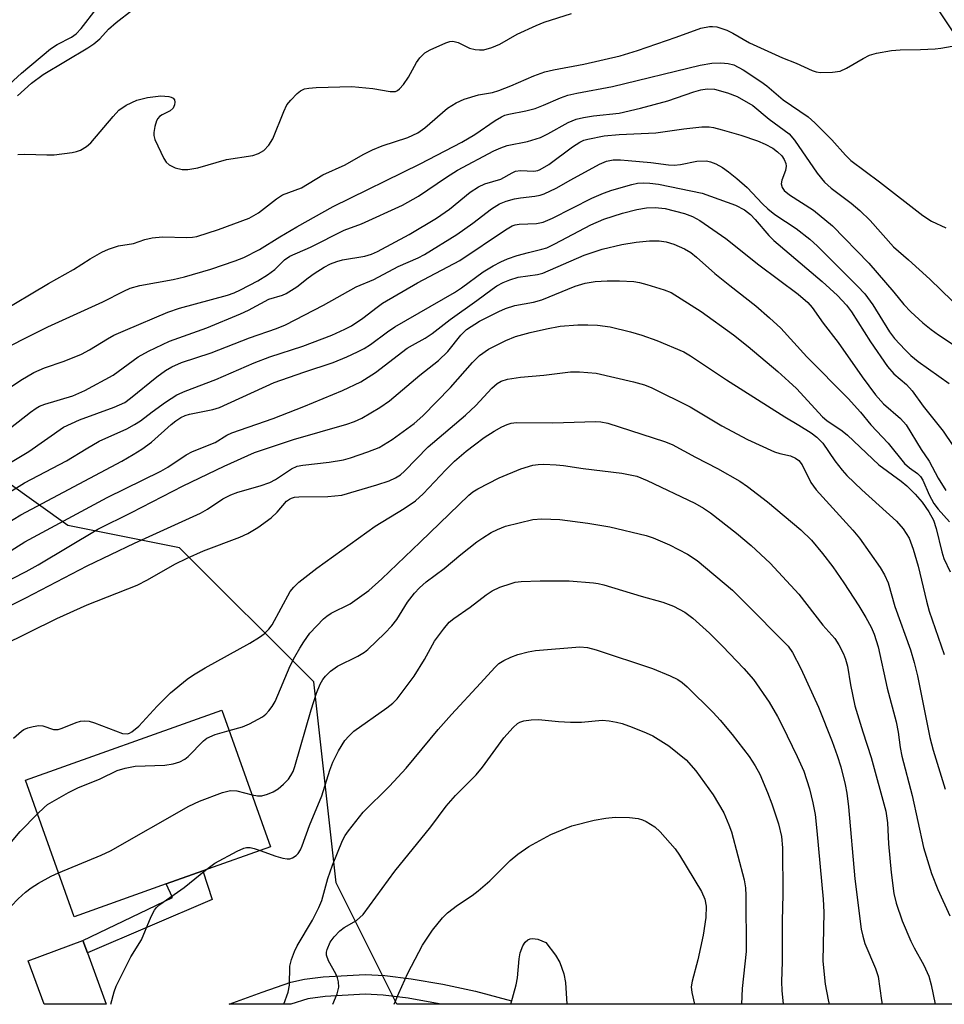
# Model space of a CAD drawing. Units: inches. Extents: x 1273763 to 1279763, y 517452 to 521452.
# Drawn here: x 1275093 to 1275274, y 517452 to 517645 of the extents above; entities that cross this region are included whole.
import ezdxf

# ---------------------------------------------------------------- set-up
doc = ezdxf.new("R2010")
doc.units = ezdxf.units.IN
doc.header["$MEASUREMENT"] = 0
for name, color, linetype in [('BLDG-Footprint', 5, 'Continuous'), ('NTRL-Trees', 3, 'Continuous'), ('TRANS-Driveway', 251, 'Continuous'), ('TRANS-Non Street Sidewalk', 7, 'Continuous'), ('TRANS-Street Sidewalk', 7, 'Continuous'), ('Undefined', 1, 'Continuous')]:
    doc.layers.add(name, color=color, linetype=linetype)

msp = doc.modelspace()

# ---------------------------------------------------------------- linework, layer by layer
at = {"layer": 'BLDG-Footprint', "elevation": 381.74}
msp.add_lwpolyline([(1275121.56, 517475.81), (1275103.51, 517469.39), (1275093.99, 517496.14), (1275132.45, 517509.82), (1275141.97, 517483.07), (1275128.72, 517478.36)], close=True, dxfattribs=at)
at = {"layer": 'NTRL-Trees'}
msp.add_polyline3d([(1275513.4, 517874.02, 0), (1275452.17, 517821.53, 0), (1275408.44, 517799.67, 0), (1275373.45, 517799.67, 0), (1275278.56, 517765.62, 0), (1275243.72, 517731.6, 0), (1275250.99, 517712.2, 0), (1275246.62, 517685.96, 0), (1275299.1, 517607.24, 0), (1275333.34, 517538.69, 0), (1275325.34, 517484.78, 0), (1275281.61, 517454.17, 0), (1275277.74, 517452.24, 0), (1275166.67, 517452.25, 0), (1275154.78, 517476.04, 0), (1275150.41, 517515.4, 0), (1275124.17, 517541.64, 0), (1275102.3, 517546.01, 0), (1275071.68, 517567.88, 0), (1275063.47, 517584.3, 0), (1274988.49, 517571.62, 0), (1274860.46, 517515.21, 0)], dxfattribs=at)
at = {"layer": 'TRANS-Driveway'}
msp.add_lwpolyline([(1275106.11, 517462.31), (1275109.81, 517452.25), (1275097.63, 517452.25), (1275094.5, 517460.77), (1275105.23, 517464.72)], close=True, dxfattribs=at)
at = {"layer": 'TRANS-Non Street Sidewalk'}
msp.add_lwpolyline([(1275106.11, 517462.31), (1275105.23, 517464.72), (1275122.75, 517473.17), (1275121.56, 517475.81), (1275128.72, 517478.36), (1275130.53, 517472.76)], close=True, dxfattribs=at)
at = {"layer": 'TRANS-Street Sidewalk'}
msp.add_lwpolyline([(1275182.06, 517454.79), (1275189.13, 517452.91), (1275188.95, 517452.24), (1275175.49, 517452.25), (1275175.47, 517452.25), (1275174.94, 517452.36), (1275168.92, 517453.41), (1275164.01, 517454.03), (1275160.47, 517454.22), (1275152.62, 517453.76), (1275149.27, 517453.33), (1275145.94, 517452.25), (1275145.93, 517452.25), (1275133.87, 517452.25), (1275140.3, 517454.63), (1275145.9, 517456.57), (1275148.63, 517457.13), (1275152.26, 517457.6), (1275160.46, 517458.08), (1275164.35, 517457.87), (1275169.5, 517457.22), (1275175.67, 517456.15)], close=True, dxfattribs=at)
at = {"layer": 'Undefined'}
for points, elevation in [([(1275088.51, 517630.33), (1275093.21, 517634.53), (1275098.87, 517639.29), (1275100.19, 517640.17), (1275102.97, 517641.6), (1275103.93, 517642.25), (1275104.9, 517643.27), (1275107.8, 517647.11)], 350), ([(1275092.43, 517630.13), (1275095.19, 517632.58), (1275097.47, 517634.28), (1275106.21, 517639.52), (1275107.35, 517640.28), (1275108.56, 517641.29), (1275110.24, 517643.17), (1275111.75, 517644.48), (1275114.91, 517646.96)], 352), ([(1275092.49, 517618.61), (1275093.88, 517618.68), (1275098.19, 517618.54), (1275099.63, 517618.56), (1275103.15, 517619.01), (1275104.01, 517619.2), (1275104.78, 517619.49), (1275105.95, 517620.16), (1275106.8, 517620.89), (1275111.14, 517626.07), (1275112.29, 517627.3), (1275113.71, 517628.27), (1275115.79, 517629.29), (1275117.9, 517629.77), (1275120.48, 517630.09), (1275122.06, 517630.01), (1275122.51, 517629.88), (1275122.88, 517629.64), (1275123.13, 517629.3), (1275123.23, 517628.87), (1275123.18, 517628.38), (1275122.88, 517627.68), (1275122.29, 517627.15), (1275120.73, 517626.38), (1275120.25, 517626.08), (1275119.89, 517625.68), (1275119.64, 517625.19), (1275119.3, 517624.08), (1275119.1, 517622.93), (1275119.1, 517622.36), (1275119.31, 517621.55), (1275121.09, 517617.87), (1275121.53, 517617.15), (1275122.1, 517616.58), (1275123.31, 517616.01), (1275124.63, 517615.69), (1275125.75, 517615.72), (1275127.72, 517616.02), (1275133.36, 517617.67), (1275138.49, 517618.46), (1275139.61, 517618.85), (1275140.63, 517619.41), (1275141.64, 517620.46), (1275142.44, 517621.69), (1275144.55, 517627.07), (1275145.17, 517628.35), (1275145.91, 517629.27), (1275147.17, 517630.54), (1275147.85, 517631.1), (1275148.6, 517631.48), (1275149.44, 517631.64), (1275150.91, 517631.75), (1275157.86, 517631.92), (1275161.96, 517631.57), (1275165.37, 517630.96), (1275166.43, 517630.98), (1275166.8, 517631.13), (1275167.23, 517631.47), (1275167.97, 517632.35), (1275168.93, 517633.8), (1275170.54, 517636.61), (1275171.18, 517637.58), (1275172.19, 517638.55), (1275173.22, 517639.14), (1275176.24, 517640.46), (1275177.06, 517640.72), (1275177.61, 517640.8), (1275178.69, 517640.57), (1275180.89, 517639.45), (1275181.99, 517639.16), (1275182.85, 517639.09), (1275183.72, 517639.13), (1275185.3, 517639.56), (1275186.82, 517640.21), (1275190.25, 517642.19), (1275193.92, 517643.87), (1275195.54, 517644.51), (1275200.87, 517646.25)], 354), ([(1275088.6, 517587.47), (1275098.5, 517593.37), (1275103.37, 517596.1), (1275106.68, 517598.22), (1275108.95, 517599.49), (1275110.26, 517600.1), (1275112.17, 517600.75), (1275115.11, 517601.23), (1275117.35, 517601.99), (1275118.78, 517602.31), (1275120.79, 517602.52), (1275125.56, 517602.36), (1275126.69, 517602.43), (1275127.55, 517602.59), (1275131.79, 517603.94), (1275137.8, 517606.19), (1275139.63, 517607.21), (1275143.11, 517609.96), (1275144.32, 517610.75), (1275148.03, 517612.08), (1275152.2, 517614.67), (1275156.54, 517616.6), (1275160.08, 517618.64), (1275161.91, 517619.55), (1275163.81, 517620.32), (1275168.8, 517621.96), (1275170.8, 517622.87), (1275172.17, 517623.83), (1275176.59, 517627.69), (1275178.28, 517628.73), (1275179.84, 517629.46), (1275182.67, 517630.32), (1275185.42, 517630.78), (1275186.67, 517631.13), (1275188.98, 517632.04), (1275193.5, 517634.03), (1275195.66, 517634.79), (1275197.35, 517635.19), (1275203.3, 517636.33), (1275210.37, 517637.97), (1275213.77, 517639.01), (1275221.35, 517641.57), (1275226.16, 517643.34), (1275227.88, 517643.68), (1275228.45, 517643.7), (1275229.31, 517643.59), (1275231.26, 517643), (1275232.44, 517642.41), (1275235.72, 517640.51), (1275242.18, 517637.56), (1275244.84, 517636.53), (1275247.94, 517635.08), (1275248.74, 517634.82), (1275249.6, 517634.71), (1275251.98, 517634.72), (1275253.42, 517634.92), (1275254.71, 517635.5), (1275257.95, 517637.42), (1275259.22, 517638.08), (1275260.59, 517638.48), (1275263.49, 517638.97), (1275265.22, 517639.13), (1275269.18, 517639.17), (1275272.04, 517639.3), (1275273.17, 517639.42), (1275275.37, 517639.83)], 356), ([(1275090.28, 517580.76), (1275093.38, 517582.43), (1275098.37, 517584.89), (1275109.12, 517589.79), (1275113.22, 517591.89), (1275114.51, 517592.44), (1275116.36, 517592.99), (1275122.9, 517594.17), (1275125.12, 517594.69), (1275130.28, 517596.19), (1275135.06, 517597.8), (1275136.71, 517598.43), (1275139.77, 517600.03), (1275143.77, 517602.52), (1275147.1, 517604.48), (1275154.23, 517608.47), (1275171.22, 517616.77), (1275179.43, 517621.07), (1275181.97, 517622.56), (1275185.94, 517625.27), (1275187.16, 517626.01), (1275187.83, 517626.31), (1275188.63, 517626.54), (1275191.91, 517627.18), (1275193.73, 517627.63), (1275195.4, 517628.26), (1275198.7, 517629.74), (1275200.13, 517630.23), (1275201.88, 517630.63), (1275208.91, 517631.96), (1275226.07, 517636.12), (1275228.31, 517636.48), (1275230.09, 517636.59), (1275231.52, 517636.45), (1275232.62, 517636.17), (1275234.46, 517635.2), (1275237.95, 517632.91), (1275239.08, 517632.06), (1275242.31, 517629.32), (1275247.16, 517626), (1275248.47, 517624.81), (1275251.84, 517621.51), (1275254.46, 517618.51), (1275255.54, 517617.47), (1275261.15, 517613.26), (1275269.61, 517606.67), (1275271.32, 517605.55), (1275274.11, 517604.24)], 358), ([(1275091.26, 517573.23), (1275093.11, 517574.46), (1275095.66, 517575.95), (1275097.74, 517576.86), (1275101.54, 517578.14), (1275104.99, 517579.52), (1275106.54, 517580.35), (1275110.04, 517582.54), (1275111.29, 517583.22), (1275113.57, 517584.26), (1275121.83, 517587.77), (1275124.12, 517588.56), (1275133.51, 517591.11), (1275134.82, 517591.56), (1275136.09, 517592.12), (1275139.47, 517593.86), (1275141.39, 517595.08), (1275142.79, 517596.11), (1275144.7, 517597.97), (1275145.72, 517598.72), (1275149.78, 517600.49), (1275156.4, 517603.78), (1275159.76, 517605.05), (1275167.78, 517608.69), (1275170.95, 517610.49), (1275176.39, 517614.2), (1275178.58, 517615.58), (1275185.68, 517619.35), (1275187.04, 517619.95), (1275188.26, 517620.36), (1275192.24, 517621.17), (1275194.77, 517621.95), (1275196.23, 517622.64), (1275200.19, 517624.91), (1275201.8, 517625.56), (1275203.19, 517625.89), (1275205.16, 517626.2), (1275210.17, 517626.72), (1275214.36, 517627.68), (1275219.69, 517629.12), (1275224.83, 517630.91), (1275226.15, 517631.29), (1275227.41, 517631.5), (1275228.83, 517631.43), (1275231.38, 517630.73), (1275233.3, 517629.97), (1275236.35, 517628.19), (1275239.58, 517625.56), (1275243.46, 517622.66), (1275244.54, 517621.45), (1275248.95, 517614.97), (1275250.38, 517613.22), (1275251.7, 517612.05), (1275255.58, 517609.12), (1275257.32, 517607.66), (1275259.3, 517605.7), (1275263.87, 517600.52), (1275266.84, 517597.98), (1275270.98, 517594.22), (1275275.38, 517589.98)], 360), ([(1275087.09, 517562.06), (1275094.96, 517568.2), (1275096.06, 517568.96), (1275096.76, 517569.32), (1275097.8, 517569.71), (1275103.27, 517571.4), (1275105.58, 517572.39), (1275111.16, 517575.44), (1275116.07, 517578.98), (1275118.04, 517580.15), (1275122.18, 517582.09), (1275129.5, 517584.7), (1275136.05, 517587.43), (1275137.65, 517588.17), (1275141.63, 517590.29), (1275144.27, 517591.09), (1275145, 517591.39), (1275147.12, 517592.71), (1275149.32, 517594.5), (1275150.48, 517595.34), (1275152.43, 517596.57), (1275153.68, 517597.2), (1275154.96, 517597.68), (1275156.02, 517597.97), (1275160.43, 517598.69), (1275161.69, 517599.11), (1275162.9, 517599.63), (1275169.06, 517602.93), (1275174.44, 517606.14), (1275176.97, 517607.94), (1275181.01, 517611.27), (1275182.65, 517612.32), (1275183.93, 517612.86), (1275187.03, 517613.82), (1275189.27, 517615.05), (1275189.93, 517615.34), (1275190.87, 517615.48), (1275193.52, 517615.37), (1275194.26, 517615.51), (1275194.75, 517615.69), (1275196.42, 517616.69), (1275201.04, 517620.13), (1275202.47, 517621.06), (1275203.25, 517621.42), (1275204.09, 517621.66), (1275207.26, 517622.27), (1275210.17, 517622.53), (1275217.39, 517622.85), (1275222.86, 517623.65), (1275226.38, 517624.03), (1275227.83, 517624.07), (1275228.68, 517623.93), (1275230.36, 517623.47), (1275234, 517622.38), (1275237.27, 517621.3), (1275238.8, 517620.68), (1275240.25, 517619.89), (1275241.17, 517619.18), (1275242, 517618.37), (1275242.48, 517617.65), (1275242.79, 517616.86), (1275242.86, 517616.32), (1275242.78, 517615.49), (1275242.06, 517613.58), (1275241.93, 517612.88), (1275242.11, 517612.16), (1275242.51, 517611.55), (1275243.52, 517610.73), (1275248.22, 517607.71), (1275251.94, 517604.66), (1275259.05, 517597.37), (1275263.96, 517591.67), (1275265.88, 517589.28), (1275267.28, 517587.81), (1275269.63, 517585.64), (1275271.24, 517584.33), (1275272.67, 517583.3), (1275277.52, 517580.15)], 362), ([(1275086.09, 517555.36), (1275094.67, 517560.48), (1275101.42, 517565.22), (1275104.58, 517566.68), (1275111.38, 517569.14), (1275113.44, 517570.07), (1275114.58, 517570.89), (1275119.73, 517575.11), (1275121.39, 517576.33), (1275122.64, 517577.07), (1275124.51, 517577.87), (1275130.33, 517579.77), (1275137.87, 517582.71), (1275143.12, 517584.55), (1275144.89, 517585.29), (1275152.32, 517589.12), (1275158.71, 517592.69), (1275162.16, 517594.13), (1275166.95, 517596.68), (1275170.83, 517598.38), (1275172.12, 517599.05), (1275178.4, 517602.94), (1275181.58, 517605.17), (1275185.2, 517608), (1275186.76, 517608.95), (1275188.06, 517609.46), (1275189.72, 517609.92), (1275190.85, 517610.13), (1275193.7, 517610.45), (1275194.73, 517610.67), (1275195.51, 517610.93), (1275197.85, 517612.01), (1275200.72, 517613.66), (1275206.37, 517616.74), (1275207.71, 517617.31), (1275209.05, 517617.57), (1275210.44, 517617.59), (1275211.93, 517617.48), (1275216.39, 517617.07), (1275219.85, 517616.61), (1275220.94, 517616.53), (1275222.2, 517616.66), (1275225.4, 517617.34), (1275227.27, 517617.37), (1275228.06, 517617.21), (1275229.13, 517616.77), (1275230.4, 517616.07), (1275231.62, 517615.21), (1275233.25, 517613.91), (1275235.25, 517612.14), (1275238.22, 517608.94), (1275239.3, 517607.96), (1275240.67, 517606.9), (1275244.82, 517604.15), (1275247.54, 517602.06), (1275249.03, 517600.71), (1275256.87, 517592.87), (1275258.26, 517591.37), (1275259.86, 517589.19), (1275263.09, 517583.89), (1275264.1, 517582.63), (1275266.2, 517580.36), (1275267.29, 517579.29), (1275268.73, 517578.09), (1275274.75, 517573.8)], 364), ([(1275087.85, 517550.67), (1275093.82, 517554.33), (1275102, 517558.64), (1275105.87, 517561.02), (1275108.42, 517562.47), (1275113.8, 517564.94), (1275115.33, 517565.74), (1275116.52, 517566.51), (1275118.76, 517568.23), (1275121.4, 517570.11), (1275123.61, 517571.56), (1275125.23, 517572.28), (1275131.24, 517574.58), (1275138.73, 517577.86), (1275141.85, 517579), (1275148.3, 517581.11), (1275153.96, 517583.26), (1275156.51, 517584.41), (1275157.78, 517585.11), (1275160, 517586.56), (1275162.81, 517588.75), (1275163.88, 517589.49), (1275170.74, 517593.49), (1275179.04, 517597.89), (1275187.92, 517603.87), (1275189.23, 517604.66), (1275189.86, 517604.88), (1275190.63, 517605.01), (1275193.99, 517605.13), (1275195.3, 517605.37), (1275197.14, 517606.17), (1275204.82, 517610.06), (1275207.15, 517611.08), (1275208.77, 517611.64), (1275212.64, 517612.77), (1275213.76, 517613.03), (1275214.86, 517613.11), (1275216.21, 517613.03), (1275217.86, 517612.79), (1275226.41, 517611.05), (1275232.98, 517608.71), (1275234.74, 517607.77), (1275235.89, 517606.91), (1275236.83, 517605.92), (1275239.51, 517602.78), (1275240.47, 517601.8), (1275249.91, 517593.79), (1275252.91, 517591.02), (1275254.68, 517589.15), (1275255.68, 517587.79), (1275259.39, 517581.95), (1275262.68, 517577.12), (1275263.96, 517575.65), (1275266.44, 517573.6), (1275267.57, 517572.38), (1275269.72, 517569.37), (1275273.64, 517564.48), (1275277.28, 517559.03)], 366), ([(1275090.1, 517546.25), (1275093.11, 517548.06), (1275112.83, 517558.6), (1275115.08, 517559.87), (1275116.79, 517560.95), (1275118.69, 517562.33), (1275122.5, 517565.76), (1275123.42, 517566.47), (1275124.39, 517567.1), (1275125.28, 517567.51), (1275126.07, 517567.76), (1275130.64, 517568.73), (1275131.98, 517569.12), (1275142.67, 517573.98), (1275148.5, 517576.04), (1275154.24, 517577.92), (1275156.88, 517578.98), (1275159, 517579.96), (1275160.3, 517580.64), (1275161.54, 517581.42), (1275164.82, 517583.88), (1275166.27, 517584.86), (1275177.98, 517591.62), (1275179.33, 517592.52), (1275183.57, 517595.62), (1275185.53, 517596.82), (1275187.05, 517597.63), (1275188.36, 517598.21), (1275190.26, 517598.85), (1275192.46, 517599.46), (1275195.07, 517600.06), (1275196.05, 517600.38), (1275197.63, 517601.14), (1275204.63, 517604.85), (1275207.21, 517605.96), (1275210.84, 517607.14), (1275213.62, 517607.85), (1275215.55, 517608.19), (1275217.23, 517608.25), (1275219.22, 517608.03), (1275222.98, 517607.1), (1275224.53, 517606.49), (1275225.95, 517605.68), (1275231.05, 517602.21), (1275237.55, 517597.01), (1275245.26, 517591.29), (1275247.15, 517589.68), (1275247.96, 517588.69), (1275250.11, 517585.62), (1275253.04, 517581.83), (1275257.75, 517575.07), (1275260.35, 517571.58), (1275261.91, 517569.8), (1275265.25, 517566.96), (1275266.36, 517565.72), (1275269.3, 517560.86), (1275270.88, 517558.58), (1275272.65, 517555.27), (1275274.16, 517552.86)], 368), ([(1275089.24, 517539.84), (1275093.85, 517542.79), (1275109.99, 517551.45), (1275120.48, 517556.63), (1275121.83, 517557.41), (1275125.47, 517559.79), (1275126.71, 517560.49), (1275131.15, 517562.26), (1275133.38, 517563.66), (1275134.37, 517564.16), (1275142.47, 517566.93), (1275148.47, 517569.27), (1275156.07, 517572.4), (1275159.6, 517574.14), (1275162.5, 517575.96), (1275168.71, 517580.69), (1275169.73, 517581.31), (1275172.25, 517582.66), (1275173.61, 517583.55), (1275177.14, 517586.3), (1275182.35, 517590.05), (1275185.31, 517592.28), (1275186.25, 517592.91), (1275187.47, 517593.58), (1275188.79, 517594.11), (1275190.41, 517594.58), (1275194.19, 517595.11), (1275195.28, 517595.39), (1275203.32, 517598.93), (1275206.86, 517600.11), (1275210.71, 517600.99), (1275213.55, 517601.44), (1275216.12, 517601.74), (1275218.05, 517601.71), (1275219.39, 517601.51), (1275220.9, 517601.06), (1275222.96, 517600.14), (1275224.19, 517599.43), (1275225.32, 517598.54), (1275228.9, 517595.33), (1275231.83, 517592.96), (1275236.95, 517589.01), (1275239.63, 517586.64), (1275241.81, 517584.62), (1275246.94, 517579.03), (1275255.01, 517570.84), (1275257.42, 517568.19), (1275259.48, 517565.69), (1275262.82, 517562.08), (1275266.02, 517558.15), (1275267.02, 517557.26), (1275268.6, 517556.15), (1275269.19, 517555.57), (1275269.62, 517554.86), (1275270.87, 517551.97), (1275271.78, 517550.29), (1275272.63, 517549.18), (1275274.88, 517546.69)], 370), ([(1275088.83, 517534.33), (1275094.14, 517537.01), (1275096.46, 517538.31), (1275108.14, 517545.24), (1275114.76, 517548.54), (1275124.84, 517553.75), (1275132.85, 517557.59), (1275138.84, 517560.25), (1275146.42, 517562.84), (1275156.89, 517565.81), (1275158.42, 517566.34), (1275159.81, 517566.97), (1275163.32, 517569.07), (1275165.26, 517570.39), (1275171.2, 517575.41), (1275174.85, 517578.31), (1275176.65, 517580.07), (1275179.18, 517583.22), (1275180.31, 517584.34), (1275182.88, 517585.97), (1275186.67, 517587.91), (1275187.96, 517588.46), (1275189.78, 517589.04), (1275193.42, 517589.73), (1275195.06, 517590.15), (1275201.58, 517592.86), (1275203.51, 517593.44), (1275205.49, 517593.78), (1275207.82, 517593.9), (1275210.26, 517593.9), (1275213.05, 517593.73), (1275214.16, 517593.56), (1275215.6, 517593.18), (1275219.02, 517592.13), (1275220.39, 517591.58), (1275226.26, 517587.89), (1275232.6, 517583.29), (1275235.45, 517581.02), (1275241.22, 517576.17), (1275243.4, 517574.21), (1275244.87, 517572.78), (1275249.96, 517567.23), (1275250.81, 517566.54), (1275253.83, 517564.49), (1275254.89, 517563.67), (1275261.01, 517557.85), (1275265.36, 517554.66), (1275266.49, 517553.74), (1275268.12, 517552.09), (1275269.48, 517550.58), (1275270.82, 517548.64), (1275271.69, 517547.01), (1275272.25, 517545.39), (1275273.32, 517540.84), (1275273.73, 517539.51), (1275275.01, 517536.93)], 372), ([(1275096.34, 517489.54), (1275097.63, 517490.8), (1275098.31, 517491.34), (1275102.39, 517493.74), (1275104.24, 517494.65), (1275108.61, 517496.41), (1275111.91, 517498.01), (1275113.53, 517498.48), (1275115.45, 517498.88), (1275121.29, 517499.05), (1275122.92, 517499.31), (1275124.23, 517499.73), (1275125.2, 517500.26), (1275125.86, 517500.77), (1275128.83, 517503.8), (1275129.51, 517504.33), (1275131.09, 517505.04), (1275133.87, 517505.84)], 380), ([(1275100.46, 517477.97), (1275108.78, 517481.45), (1275110.65, 517482.3), (1275125.98, 517491.05), (1275128.04, 517492.04), (1275132.55, 517493.73), (1275134.11, 517494.08), (1275135.39, 517494.04), (1275138.35, 517493.25)], 382), ([(1275074.74, 517471.79), (1275077.25, 517472.12), (1275078.79, 517472.53), (1275080.33, 517473.37), (1275083, 517475.22), (1275085.11, 517477.17), (1275087.25, 517479.35), (1275092.94, 517486.07), (1275096.34, 517489.54)], 380), ([(1275129.21, 517478.53), (1275131.05, 517479.84), (1275135.42, 517482.19), (1275136.75, 517482.79), (1275137.25, 517482.91), (1275137.95, 517482.94), (1275138.78, 517482.75), (1275139.91, 517482.34)], 384), ([(1275110.7, 517452.25), (1275111.36, 517454.7), (1275111.77, 517455.8), (1275114.64, 517461.55), (1275116.67, 517464.89), (1275118.61, 517469.43), (1275119.26, 517470.7), (1275119.67, 517471.21), (1275120.31, 517471.78), (1275125.06, 517475.13), (1275129.21, 517478.53)], 384), ([(1275078.81, 517460.37), (1275084.55, 517464.01), (1275085.7, 517464.9), (1275088.52, 517468.11), (1275091.2, 517471.44), (1275092.56, 517472.87), (1275094.01, 517474.22), (1275095.12, 517475.05), (1275096.56, 517475.95), (1275099.02, 517477.32), (1275100.46, 517477.97)], 382), ([(1275189.01, 517452.25), (1275190.03, 517456.02), (1275190.29, 517457.45), (1275190.64, 517461.17), (1275190.84, 517462.3), (1275191.34, 517463.66), (1275191.78, 517464.38), (1275192.34, 517464.84), (1275192.78, 517465.03), (1275193.26, 517465.12), (1275194.25, 517464.96), (1275195.86, 517464.37), (1275197.7, 517461.83), (1275198.59, 517460.4), (1275199.36, 517458.21), (1275199.7, 517456.49), (1275199.94, 517452.24)], 392)]:
    msp.add_lwpolyline(points, dxfattribs=dict(at, elevation=elevation))
for points in [[(1275090.38, 517530.01, 374), (1275094.07, 517531.79, 374), (1275106.09, 517538.1, 374), (1275115.34, 517542.55, 374), (1275128.23, 517548.4, 374), (1275129.64, 517549.2, 374), (1275132.64, 517551.2, 374), (1275134.19, 517552.02, 374), (1275135.55, 517552.53, 374), (1275139.94, 517553.77, 374), (1275141.79, 517554.39, 374), (1275142.91, 517554.98, 374), (1275146.09, 517557.1, 374), (1275147.15, 517557.59, 374), (1275148.27, 517557.83, 374), (1275153.41, 517558.41, 374), (1275156.24, 517558.85, 374), (1275157.64, 517559.24, 374), (1275161.03, 517560.38, 374), (1275163.23, 517561.27, 374), (1275165.79, 517562.81, 374), (1275170.06, 517565.97, 374), (1275171.79, 517567.46, 374), (1275177.2, 517573.01, 374), (1275181.46, 517577.88, 374), (1275182.88, 517579.28, 374), (1275184.64, 517580.52, 374), (1275188.03, 517582.22, 374), (1275189.93, 517582.99, 374), (1275192.8, 517583.77, 374), (1275195.97, 517584.5, 374), (1275198.66, 517584.99, 374), (1275202.1, 517585.26, 374), (1275204.06, 517585.3, 374), (1275205.95, 517585.2, 374), (1275208.41, 517584.86, 374), (1275212.44, 517583.92, 374), (1275214.64, 517583.26, 374), (1275217.56, 517582.21, 374), (1275222.82, 517579.99, 374), (1275224.17, 517579.22, 374), (1275231.21, 517574.52, 374), (1275242.61, 517567.25, 374), (1275245.38, 517565.65, 374), (1275247.76, 517564.14, 374), (1275248.89, 517563.31, 374), (1275250.04, 517562.13, 374), (1275252.43, 517558.63, 374), (1275253.82, 517556.85, 374), (1275254.77, 517555.79, 374), (1275257.66, 517552.97, 374), (1275264.47, 517546.82, 374), (1275265.81, 517545.36, 374), (1275266.94, 517543.5, 374), (1275267.72, 517541.34, 374), (1275268.73, 517538.03, 374), (1275270.32, 517531.15, 374), (1275270.85, 517529.18, 374), (1275273.83, 517520.73, 374)], [(1275089.33, 517522.4, 376), (1275100.13, 517527.8, 376), (1275106.08, 517530.45, 376), (1275115.85, 517534.29, 376), (1275117.9, 517535.33, 376), (1275123.23, 517538.42, 376), (1275125.64, 517539.6, 376), (1275128.86, 517541, 376), (1275135.95, 517543.72, 376), (1275137.49, 517544.44, 376), (1275139.46, 517545.59, 376), (1275142.11, 517547.47, 376), (1275143.28, 517548.57, 376), (1275145.06, 517550.72, 376), (1275145.64, 517551.16, 376), (1275146.07, 517551.36, 376), (1275146.62, 517551.51, 376), (1275147.49, 517551.6, 376), (1275153.19, 517551.65, 376), (1275155.89, 517551.95, 376), (1275162.76, 517553.92, 376), (1275165.16, 517554.74, 376), (1275166.43, 517555.33, 376), (1275167.38, 517555.92, 376), (1275168.19, 517556.6, 376), (1275172.82, 517561.38, 376), (1275180.12, 517567.57, 376), (1275182.12, 517569.49, 376), (1275185.29, 517572.9, 376), (1275186.31, 517573.79, 376), (1275187.11, 517574.27, 376), (1275188.34, 517574.62, 376), (1275190.91, 517575.05, 376), (1275195.48, 517575.41, 376), (1275200.67, 517576.09, 376), (1275202.45, 517576.09, 376), (1275205.69, 517575.78, 376), (1275213.01, 517574.09, 376), (1275215.13, 517573.5, 376), (1275216.61, 517572.95, 376), (1275224.08, 517569.23, 376), (1275230.26, 517565.49, 376), (1275235.28, 517562.82, 376), (1275240.62, 517560.43, 376), (1275241.63, 517560.11, 376), (1275243.73, 517559.62, 376), (1275244.73, 517559.19, 376), (1275245.33, 517558.68, 376), (1275246, 517557.86, 376), (1275247.71, 517554.41, 376), (1275248.73, 517552.95, 376), (1275255.95, 517545.07, 376), (1275257.21, 517543.5, 376), (1275261.26, 517537.79, 376), (1275262.13, 517536.31, 376), (1275262.85, 517534.77, 376), (1275264.14, 517530.12, 376), (1275267.2, 517521.66, 376), (1275267.96, 517519.16, 376), (1275268.56, 517516.56, 376), (1275271.01, 517504.45, 376), (1275271.64, 517501.97, 376), (1275274.01, 517494.38, 376)], [(1275091.63, 517504.37, 378), (1275093.19, 517505.7, 378), (1275093.67, 517506.01, 378), (1275094.43, 517506.34, 378), (1275095.51, 517506.66, 378), (1275096.59, 517506.84, 378), (1275097.39, 517506.79, 378), (1275099.5, 517506.07, 378), (1275100.36, 517506.07, 378), (1275101.17, 517506.31, 378), (1275103.93, 517507.41, 378), (1275104.78, 517507.65, 378), (1275105.63, 517507.77, 378), (1275106.45, 517507.65, 378), (1275107.53, 517507.33, 378), (1275112.99, 517505.28, 378), (1275113.96, 517505.2, 378), (1275114.36, 517505.3, 378), (1275114.84, 517505.56, 378), (1275116.16, 517506.7, 378), (1275119.74, 517510.58, 378), (1275122.36, 517513.2, 378), (1275125.67, 517515.93, 378), (1275126.87, 517516.75, 378), (1275129.14, 517518.13, 378), (1275137.89, 517522.97, 378), (1275139.82, 517524.11, 378), (1275140.73, 517524.75, 378), (1275141.63, 517525.66, 378), (1275142.27, 517526.55, 378), (1275145.77, 517533.04, 378), (1275146.49, 517533.92, 378), (1275147.52, 517534.91, 378), (1275151.01, 517537.61, 378), (1275162.41, 517545.84, 378), (1275168.12, 517549.33, 378), (1275170.32, 517550.83, 378), (1275171.85, 517552.18, 378), (1275176.28, 517556.91, 378), (1275177.96, 517558.57, 378), (1275180.23, 517560.51, 378), (1275181.88, 517561.79, 378), (1275183.79, 517563.2, 378), (1275185.7, 517564.46, 378), (1275187.21, 517565.31, 378), (1275188.28, 517565.79, 378), (1275189.06, 517566.02, 378), (1275190.11, 517566.17, 378), (1275197.24, 517566.07, 378), (1275205.53, 517566.33, 378), (1275206.63, 517566.26, 378), (1275207.95, 517566.01, 378), (1275219.09, 517562.41, 378), (1275220.56, 517561.86, 378), (1275225.11, 517559.34, 378), (1275229.47, 517557.12, 378), (1275233.84, 517554.64, 378), (1275235.32, 517553.64, 378), (1275239.23, 517550.63, 378), (1275245.77, 517545.11, 378), (1275247.82, 517543.11, 378), (1275250.01, 517540.53, 378), (1275252.03, 517537.86, 378), (1275254.17, 517534.78, 378), (1275257.11, 517530.23, 378), (1275258.5, 517527.99, 378), (1275259.54, 517526.05, 378), (1275260.09, 517524.73, 378), (1275260.89, 517522.24, 378), (1275262.65, 517514.16, 378), (1275264.38, 517507.55, 378), (1275264.78, 517505.53, 378), (1275265.19, 517502.52, 378), (1275265.52, 517500.83, 378), (1275267.52, 517493.09, 378), (1275269.78, 517482.95, 378), (1275271.32, 517477.88, 378), (1275272.56, 517474.69, 378), (1275274.9, 517469.53, 378)], [(1275133.87, 517505.84, 380), (1275136.47, 517506.58, 380), (1275137.82, 517507.14, 380), (1275140.37, 517508.54, 380), (1275141.04, 517509.07, 380), (1275141.61, 517509.68, 380), (1275142.29, 517510.57, 380), (1275142.86, 517511.55, 380), (1275145.8, 517518.48, 380), (1275146.7, 517520.28, 380), (1275147.68, 517521.98, 380), (1275148.45, 517523.2, 380), (1275149.67, 517524.89, 380), (1275152.35, 517527.72, 380), (1275152.99, 517528.26, 380), (1275153.83, 517528.8, 380), (1275157.57, 517530.67, 380), (1275161.19, 517533.27, 380), (1275163.71, 517535.55, 380), (1275171.26, 517542.7, 380), (1275180.76, 517551.91, 380), (1275181.58, 517552.55, 380), (1275182.51, 517553.14, 380), (1275186.71, 517555.3, 380), (1275190.94, 517557.11, 380), (1275193.28, 517557.79, 380), (1275194.34, 517557.94, 380), (1275195.48, 517557.97, 380), (1275197.87, 517557.87, 380), (1275199.31, 517557.72, 380), (1275203.13, 517557.12, 380), (1275210.74, 517556.23, 380), (1275213.62, 517555.63, 380), (1275215.7, 517554.8, 380), (1275224.98, 517550.35, 380), (1275226.67, 517549.38, 380), (1275228.07, 517548.44, 380), (1275233.13, 517544.49, 380), (1275236, 517542.08, 380), (1275239.72, 517538.63, 380), (1275245.33, 517532.56, 380), (1275250.08, 517526.47, 380), (1275252.4, 517523.83, 380), (1275253.16, 517522.65, 380), (1275254.07, 517520.88, 380), (1275254.51, 517519.83, 380), (1275254.88, 517518.43, 380), (1275255.47, 517514.79, 380), (1275256.34, 517510.69, 380), (1275257.88, 517505.61, 380), (1275259.53, 517500.58, 380), (1275262.36, 517490.04, 380), (1275262.69, 517487.78, 380), (1275262.92, 517483.64, 380), (1275263.41, 517478.06, 380), (1275263.93, 517473.94, 380), (1275264.39, 517472.03, 380), (1275265.61, 517468.57, 380), (1275267.26, 517464.59, 380), (1275267.9, 517463.28, 380), (1275269.83, 517459.92, 380), (1275270.8, 517457.77, 380), (1275271.25, 517456.08, 380), (1275272.07, 517452.24, 380)], [(1275138.35, 517493.25, 382), (1275139.43, 517493.03, 382), (1275140.26, 517493.04, 382), (1275141.38, 517493.36, 382), (1275142.47, 517493.83, 382), (1275143.44, 517494.44, 382), (1275144.49, 517495.36, 382), (1275145.45, 517496.35, 382), (1275145.96, 517497.06, 382), (1275146.37, 517497.85, 382), (1275146.73, 517498.82, 382), (1275149.88, 517509.88, 382), (1275150.93, 517513.15, 382), (1275151.66, 517514.94, 382), (1275152.21, 517515.85, 382), (1275152.69, 517516.48, 382), (1275153.72, 517517.44, 382), (1275155.08, 517518.46, 382), (1275159.05, 517520.43, 382), (1275160.33, 517521.18, 382), (1275161.01, 517521.71, 382), (1275164.36, 517524.88, 382), (1275165.72, 517526.32, 382), (1275166.65, 517527.58, 382), (1275168.76, 517530.98, 382), (1275170.13, 517532.76, 382), (1275171.09, 517533.81, 382), (1275172.45, 517534.95, 382), (1275175.95, 517537.55, 382), (1275179.21, 517540.3, 382), (1275182.35, 517542.8, 382), (1275183.49, 517543.6, 382), (1275185.13, 517544.61, 382), (1275186.37, 517545.23, 382), (1275187.97, 517545.84, 382), (1275193.29, 517547.15, 382), (1275195.03, 517547.29, 382), (1275198.58, 517547.14, 382), (1275204.06, 517546.41, 382), (1275208.38, 517545.74, 382), (1275215.45, 517544.05, 382), (1275216.83, 517543.59, 382), (1275220.05, 517542.2, 382), (1275223.57, 517540.39, 382), (1275225.43, 517539.11, 382), (1275232.35, 517533.31, 382), (1275234.55, 517531.16, 382), (1275243.24, 517522.33, 382), (1275244.12, 517521.09, 382), (1275245.73, 517518, 382), (1275249.22, 517510.42, 382), (1275251.87, 517503.7, 382), (1275252.86, 517500.97, 382), (1275253.56, 517498.74, 382), (1275254.43, 517495.28, 382), (1275254.73, 517493.55, 382), (1275255.05, 517490.93, 382), (1275256.31, 517476.83, 382), (1275257.53, 517466.96, 382), (1275257.87, 517465.55, 382), (1275258.3, 517464.17, 382), (1275260.34, 517459.26, 382), (1275260.87, 517457.67, 382), (1275261.54, 517452.98, 382), (1275261.67, 517452.24, 382)], [(1275139.91, 517482.34, 384), (1275142.97, 517481.26, 384), (1275144.39, 517480.84, 384), (1275145.23, 517480.69, 384), (1275145.76, 517480.71, 384), (1275146.26, 517480.89, 384), (1275146.95, 517481.37, 384), (1275147.34, 517481.78, 384), (1275147.81, 517482.49, 384), (1275148.18, 517483.28, 384), (1275149.61, 517487.24, 384), (1275151.97, 517493.06, 384), (1275153.58, 517498.09, 384), (1275154.18, 517499.66, 384), (1275155.27, 517501.84, 384), (1275156.5, 517503.86, 384), (1275157.25, 517504.72, 384), (1275158.29, 517505.69, 384), (1275164.75, 517510.29, 384), (1275165.88, 517511.21, 384), (1275166.71, 517512.06, 384), (1275170.1, 517516.49, 384), (1275172.1, 517519.74, 384), (1275174.06, 517523.35, 384), (1275175.81, 517525.71, 384), (1275176.93, 517527.05, 384), (1275177.81, 517527.8, 384), (1275181.01, 517529.99, 384), (1275184.16, 517532.42, 384), (1275185.31, 517533.2, 384), (1275186.86, 517533.89, 384), (1275189.03, 517534.65, 384), (1275189.86, 517534.86, 384), (1275191, 517535.01, 384), (1275194.74, 517535.18, 384), (1275200.41, 517535.12, 384), (1275205.19, 517534.79, 384), (1275206.08, 517534.66, 384), (1275207.22, 517534.39, 384), (1275214.47, 517532.18, 384), (1275218.75, 517530.97, 384), (1275220.81, 517530.22, 384), (1275223.03, 517529, 384), (1275224.64, 517527.84, 384), (1275227.87, 517524.89, 384), (1275230.4, 517522.38, 384), (1275234.6, 517518.01, 384), (1275236.48, 517515.83, 384), (1275239.53, 517511.38, 384), (1275241.18, 517508.6, 384), (1275242.11, 517506.83, 384), (1275245.04, 517500.78, 384), (1275246.31, 517497.89, 384), (1275247.46, 517494.42, 384), (1275248.13, 517491.68, 384), (1275248.54, 517489.43, 384), (1275248.91, 517486.23, 384), (1275250.14, 517472.84, 384), (1275250.22, 517470.25, 384), (1275250.08, 517460.66, 384), (1275250.48, 517456.17, 384), (1275251.08, 517453.11, 384), (1275251.29, 517452.24, 384)], [(1275144.56, 517452.25, 386), (1275145.42, 517454.59, 386), (1275145.69, 517456, 386), (1275145.74, 517459.7, 386), (1275146.05, 517461.03, 386), (1275146.64, 517462.58, 386), (1275147.19, 517463.71, 386), (1275150.15, 517468.69, 386), (1275151.44, 517471.16, 386), (1275151.97, 517472.58, 386), (1275153.19, 517476.86, 386), (1275154.07, 517479.51, 386), (1275156.07, 517484.28, 386), (1275156.57, 517485.27, 386), (1275157.19, 517486.23, 386), (1275160.08, 517489.86, 386), (1275165.24, 517494.94, 386), (1275168.52, 517498.49, 386), (1275174.77, 517506.03, 386), (1275177.35, 517508.99, 386), (1275183.08, 517515.11, 386), (1275185.83, 517518.2, 386), (1275186.67, 517518.97, 386), (1275187.64, 517519.58, 386), (1275188.99, 517520.23, 386), (1275190.38, 517520.73, 386), (1275192.36, 517521.28, 386), (1275193.79, 517521.52, 386), (1275202.52, 517522.2, 386), (1275203.98, 517522.1, 386), (1275205.66, 517521.67, 386), (1275216.7, 517518.01, 386), (1275220.15, 517516.57, 386), (1275221.7, 517515.81, 386), (1275222.51, 517515.24, 386), (1275223.47, 517514.41, 386), (1275228.57, 517509.34, 386), (1275229.95, 517507.86, 386), (1275232.33, 517505.05, 386), (1275235.62, 517500.78, 386), (1275236.81, 517498.95, 386), (1275237.71, 517497.27, 386), (1275239.25, 517493.73, 386), (1275240.09, 517491.49, 386), (1275241.35, 517487.58, 386), (1275241.94, 517485.09, 386), (1275242.14, 517482.86, 386), (1275242.23, 517473.72, 386), (1275242.11, 517468.56, 386), (1275242.11, 517460.59, 386), (1275241.99, 517456.66, 386), (1275242.06, 517454.94, 386), (1275242.32, 517452.24, 386)], [(1275154.12, 517452.25, 388), (1275154.98, 517454.3, 388), (1275155.32, 517455.57, 388), (1275155.29, 517456.63, 388), (1275155.09, 517457.42, 388), (1275154.73, 517458.21, 388), (1275153.31, 517460.78, 388), (1275152.94, 517461.85, 388), (1275152.94, 517462.46, 388), (1275153.04, 517462.95, 388), (1275153.65, 517464.39, 388), (1275154.38, 517465.48, 388), (1275155.53, 517466.63, 388), (1275156.39, 517467.27, 388), (1275158.79, 517468.64, 388), (1275160.07, 517469.79, 388), (1275166.27, 517478.31, 388), (1275173.35, 517486.99, 388), (1275176.34, 517491.01, 388), (1275178.16, 517493.13, 388), (1275182.22, 517497.18, 388), (1275183.44, 517498.7, 388), (1275187.65, 517504.41, 388), (1275189.42, 517506.42, 388), (1275190.27, 517507.21, 388), (1275190.73, 517507.48, 388), (1275191.53, 517507.72, 388), (1275192.94, 517507.92, 388), (1275194.39, 517508, 388), (1275198.3, 517507.62, 388), (1275200.7, 517507.51, 388), (1275202.79, 517507.51, 388), (1275206.84, 517507.84, 388), (1275208.25, 517507.73, 388), (1275209.66, 517507.51, 388), (1275210.78, 517507.22, 388), (1275212.72, 517506.5, 388), (1275215.48, 517505.41, 388), (1275216.77, 517504.77, 388), (1275219.9, 517502.86, 388), (1275223.3, 517500.13, 388), (1275225.23, 517497.96, 388), (1275228.58, 517493.23, 388), (1275230.67, 517489.71, 388), (1275231.69, 517487.36, 388), (1275232.18, 517486.02, 388), (1275234.68, 517476.64, 388), (1275234.92, 517475.04, 388), (1275234.97, 517473.57, 388), (1275235.02, 517462.57, 388), (1275234.28, 517455.33, 388), (1275234.13, 517452.24, 388)], [(1275166.15, 517452.25, 390), (1275167.04, 517454.39, 390), (1275168.83, 517458.36, 390), (1275171.68, 517463.82, 390), (1275173.64, 517466.78, 390), (1275175.63, 517469.15, 390), (1275176.61, 517470.16, 390), (1275178.52, 517471.67, 390), (1275181.39, 517473.53, 390), (1275182.62, 517474.45, 390), (1275184.86, 517476.44, 390), (1275188.87, 517480.38, 390), (1275190.39, 517481.66, 390), (1275192.52, 517483.12, 390), (1275196.79, 517485.48, 390), (1275200.92, 517487.2, 390), (1275205.27, 517488.32, 390), (1275207.61, 517488.71, 390), (1275209.38, 517488.91, 390), (1275212.24, 517488.81, 390), (1275213.94, 517488.6, 390), (1275214.73, 517488.35, 390), (1275215.49, 517488.01, 390), (1275217.15, 517487, 390), (1275218.21, 517485.99, 390), (1275221.15, 517482.67, 390), (1275221.99, 517481.44, 390), (1275226.3, 517474.33, 390), (1275226.96, 517472.8, 390), (1275227.2, 517471.45, 390), (1275227.18, 517469.21, 390), (1275226.64, 517465.79, 390), (1275225.6, 517460.96, 390), (1275224.49, 517456.76, 390), (1275224.31, 517455.65, 390), (1275224.39, 517454.53, 390), (1275224.94, 517452.24, 390)]]:
    msp.add_polyline3d(points, dxfattribs=at)

doc.saveas('drawing.dxf')
